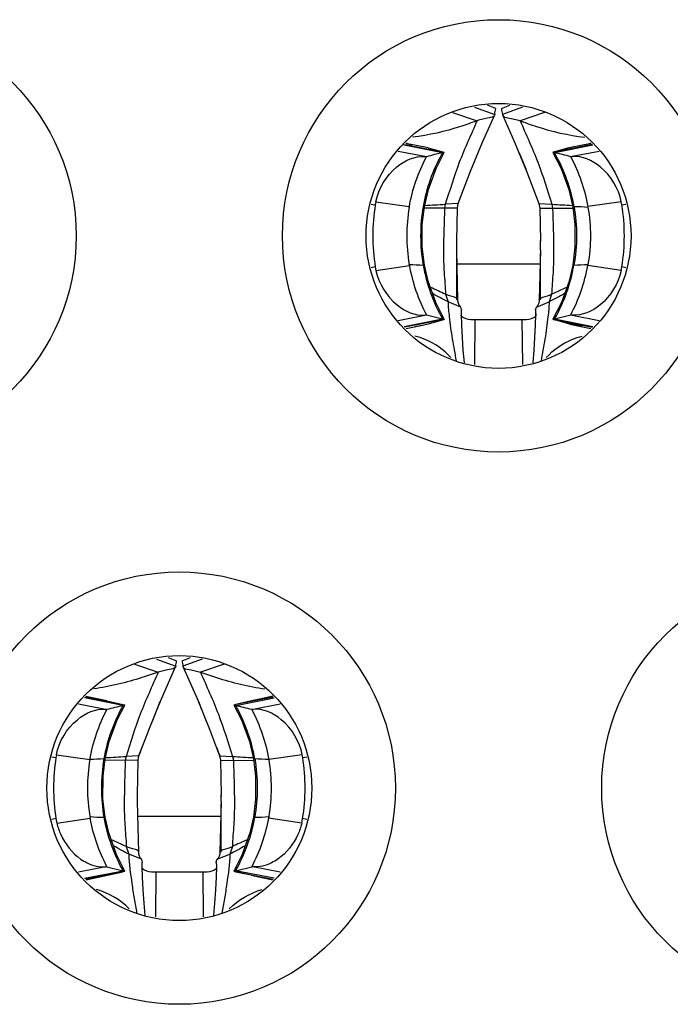
# Model space of a CAD drawing. Units: millimetres. Extents: x 0 to 7000, y 0 to 3600.
# Drawn here: x 2578 to 2581, y 924 to 927 of the extents above; entities that cross this region are included whole.
import ezdxf

# ---------------------------------------------------------------- set-up
doc = ezdxf.new("R2010")
doc.units = ezdxf.units.MM
doc.header["$LTSCALE"] = 385
doc.layers.get('0').update_dxf_attribs({"linetype": 'CONTINUOUS'})

msp = doc.modelspace()

# ---------------------------------------------------------------- linework, layer by layer
at = {"color": 7, "linetype": 'Continuous'}
for p, q in [((2579.9878, 927.1613), (2580.0599, 927.1356)), ((2580.0638, 927.1563), (2580.0335, 927.1685)), ((2580.0838, 927.1563), (2580.114, 927.1685)), ((2580.1597, 927.1613), (2580.0876, 927.1356)), ((2579.9086, 927.1422), (2579.9966, 927.1127)), ((2580.0163, 927.0364), (2580.0588, 927.1318)), ((2580.0599, 927.1356), (2580.0588, 927.1318)), ((2580.0876, 927.1356), (2580.0887, 927.1318)), ((2580.0887, 927.1318), (2580.1312, 927.0364)), ((2580.2389, 927.1422), (2580.1509, 927.1127)), ((2579.8726, 926.9976), (2579.7295, 927.0259)), ((2579.7377, 927.0273), (2579.877, 926.9999)), ((2579.8214, 927.0151), (2579.7414, 927.031)), ((2579.7432, 927.0316), (2579.744, 927.0314)), ((2579.7434, 927.033), (2579.7442, 927.0327)), ((2579.744, 927.0314), (2579.7632, 927.0265)), ((2579.8214, 927.0151), (2579.877, 926.9999)), ((2579.9734, 926.9318), (2580.0163, 927.0364)), ((2580.1312, 927.0364), (2580.1741, 926.9318)), ((2580.4098, 927.0273), (2580.2705, 926.9999)), ((2580.3261, 927.0151), (2580.2705, 926.9999)), ((2580.4117, 927.0247), (2580.2749, 926.9976)), ((2580.4061, 927.031), (2580.326, 927.0151)), ((2580.4035, 927.0314), (2580.3843, 927.0265)), ((2580.4041, 927.033), (2580.4033, 927.0327)), ((2580.4043, 927.0316), (2580.4035, 927.0314)), ((2579.8095, 926.9839), (2579.7133, 927.0029)), ((2579.815, 926.9833), (2579.8095, 926.9839)), ((2579.8786, 926.999), (2579.8443, 926.9912)), ((2579.8496, 926.9417), (2579.8786, 926.999)), ((2579.9732, 926.9319), (2579.9953, 926.9868)), ((2580.1478, 926.9976), (2580.1711, 926.94)), ((2580.2689, 926.999), (2580.2979, 926.9417)), ((2580.3032, 926.9912), (2580.2689, 926.999)), ((2580.338, 926.9839), (2580.3325, 926.9833)), ((2580.4342, 927.0029), (2580.338, 926.9839)), ((2580.1653, 926.9546), (2580.1743, 926.9319)), ((2579.8221, 926.8656), (2579.8496, 926.9417)), ((2579.9291, 926.816), (2579.9734, 926.9318)), ((2580.1741, 926.9318), (2580.2184, 926.816)), ((2580.2979, 926.9417), (2580.3254, 926.8656)), ((2579.8079, 926.8045), (2579.8221, 926.8656)), ((2580.3254, 926.8656), (2580.3396, 926.8045)), ((2579.6168, 926.8141), (2579.6316, 926.8112)), ((2579.6337, 926.8223), (2579.6316, 926.8112)), ((2579.6337, 926.8223), (2579.7535, 926.8049)), ((2579.7532, 926.802), (2579.7537, 926.8049)), ((2579.8001, 926.7405), (2579.8079, 926.8045)), ((2579.8079, 926.8045), (2579.8032, 926.8044)), ((2579.8826, 926.8133), (2579.8801, 926.7996)), ((2579.9291, 926.816), (2579.8826, 926.8133)), ((2579.9259, 926.7997), (2579.9291, 926.816)), ((2580.2184, 926.816), (2580.2216, 926.7997)), ((2580.2184, 926.816), (2580.2649, 926.8133)), ((2580.2649, 926.8133), (2580.2674, 926.7996)), ((2580.3396, 926.8045), (2580.3474, 926.7405)), ((2580.3396, 926.8045), (2580.3443, 926.8044)), ((2580.5138, 926.8223), (2580.3938, 926.8049)), ((2580.3943, 926.802), (2580.3938, 926.8049)), ((2580.5159, 926.8112), (2580.5138, 926.8223)), ((2580.5159, 926.8112), (2580.5307, 926.8141)), ((2579.9259, 926.7997), (2579.808, 926.7995)), ((2579.9238, 926.6826), (2579.9259, 926.7997)), ((2580.2216, 926.7997), (2580.2238, 926.6825)), ((2580.2216, 926.7997), (2580.3395, 926.7995)), ((2579.8001, 926.66), (2579.8001, 926.7405)), ((2580.3474, 926.7405), (2580.3474, 926.66)), ((2579.8079, 926.5953), (2579.8001, 926.66)), ((2579.9237, 926.6486), (2579.9238, 926.6826)), ((2579.9237, 926.6811), (2579.9238, 926.6826)), ((2580.2238, 926.6486), (2580.2237, 926.6828)), ((2580.2238, 926.6825), (2580.2238, 926.6811)), ((2580.3474, 926.66), (2580.3396, 926.5953)), ((2579.9281, 926.4706), (2579.9237, 926.6486)), ((2579.9238, 926.4706), (2579.9238, 926.6369)), ((2580.2238, 926.6486), (2580.2194, 926.4706)), ((2580.2238, 926.4705), (2580.2238, 926.637)), ((2579.6341, 926.5759), (2579.7539, 926.5937)), ((2579.7538, 926.5937), (2579.7531, 926.5977)), ((2579.8079, 926.5953), (2579.8033, 926.5953)), ((2579.8211, 926.5376), (2579.8079, 926.5953)), ((2579.9238, 926.5999), (2580.2238, 926.5999)), ((2580.3396, 926.5953), (2580.3264, 926.5376)), ((2580.3396, 926.5953), (2580.3442, 926.5953)), ((2580.3944, 926.5977), (2580.3937, 926.5937)), ((2580.5134, 926.5759), (2580.3937, 926.5937)), ((2579.6316, 926.5886), (2579.6168, 926.5856)), ((2579.6316, 926.5886), (2579.6341, 926.5759)), ((2580.5134, 926.5759), (2580.5159, 926.5886)), ((2580.5307, 926.5856), (2580.5159, 926.5886)), ((2579.8482, 926.4612), (2579.8211, 926.5376)), ((2580.3264, 926.5376), (2580.2993, 926.4612)), ((2579.8835, 926.4904), (2579.8927, 926.4629)), ((2580.264, 926.4904), (2580.2548, 926.4629)), ((2579.8786, 926.4008), (2579.8482, 926.4612)), ((2579.938, 926.4447), (2579.8927, 926.4629)), ((2579.9282, 926.4665), (2579.9281, 926.4705)), ((2579.9296, 926.4589), (2579.9282, 926.4665)), ((2579.9328, 926.4514), (2579.9296, 926.4589)), ((2579.9369, 926.4458), (2579.9328, 926.4514)), ((2580.2095, 926.4447), (2580.2548, 926.4629)), ((2580.2147, 926.4513), (2580.2106, 926.4458)), ((2580.2179, 926.4589), (2580.2147, 926.4513)), ((2580.2193, 926.4665), (2580.2179, 926.4589)), ((2580.2194, 926.4705), (2580.2193, 926.4665)), ((2580.2993, 926.4612), (2580.2689, 926.4008)), ((2579.7133, 926.3969), (2579.8098, 926.4159)), ((2579.8098, 926.4159), (2579.8152, 926.4165)), ((2579.8152, 926.4165), (2579.8728, 926.4021)), ((2579.9412, 926.4351), (2579.938, 926.4447)), ((2579.9409, 926.4184), (2579.9412, 926.4338)), ((2579.942, 926.3798), (2579.9409, 926.4184)), ((2579.9412, 926.4351), (2579.9412, 926.4338)), ((2579.9412, 926.4338), (2579.9412, 926.4351)), ((2580.2066, 926.4184), (2580.2055, 926.3798)), ((2580.2063, 926.4351), (2580.2095, 926.4447)), ((2580.2064, 926.4338), (2580.2063, 926.4351)), ((2580.2063, 926.4351), (2580.2063, 926.4338)), ((2580.2063, 926.4338), (2580.2066, 926.4184)), ((2580.2106, 926.4458), (2580.2095, 926.4447)), ((2580.2747, 926.4021), (2580.3323, 926.4165)), ((2580.3323, 926.4165), (2580.3377, 926.4159)), ((2580.3377, 926.4159), (2580.4342, 926.3969)), ((2579.7352, 926.375), (2579.8728, 926.4021)), ((2579.877, 926.3999), (2579.7377, 926.3725)), ((2579.7608, 926.3713), (2579.8179, 926.3834)), ((2579.7741, 926.3746), (2579.8179, 926.3834)), ((2579.8179, 926.3834), (2579.877, 926.3999)), ((2579.8728, 926.4021), (2579.8786, 926.4008)), ((2579.9444, 926.3359), (2579.942, 926.3798)), ((2579.9738, 926.3999), (2580.1738, 926.3999)), ((2579.9888, 926.2383), (2579.9898, 926.3999)), ((2580.1577, 926.3999), (2580.1595, 926.2385)), ((2580.2055, 926.3798), (2580.2031, 926.3359)), ((2580.2747, 926.4021), (2580.2689, 926.4008)), ((2580.2705, 926.3999), (2580.4098, 926.3725)), ((2580.3296, 926.3834), (2580.2705, 926.3999)), ((2580.2747, 926.4021), (2580.4123, 926.375)), ((2580.3734, 926.3746), (2580.3296, 926.3834)), ((2580.3296, 926.3834), (2580.3867, 926.3713)), ((2579.7429, 926.3673), (2579.7608, 926.3713)), ((2580.3867, 926.3713), (2580.4046, 926.3673)), ((2579.9472, 926.2899), (2579.9444, 926.3359)), ((2580.2031, 926.3359), (2580.2003, 926.2899)), ((2579.9514, 926.2442), (2579.9472, 926.2899)), ((2580.2003, 926.2899), (2580.1961, 926.2442)), ((2578.8468, 925.1819), (2578.9157, 925.1573)), ((2578.8885, 925.1885), (2578.9188, 925.1763)), ((2578.9388, 925.1763), (2578.969, 925.1885)), ((2579.0107, 925.1819), (2578.9418, 925.1573)), ((2578.7681, 925.1646), (2578.8529, 925.1359)), ((2578.8858, 925.1441), (2578.8529, 925.1359)), ((2578.9142, 925.1539), (2578.8601, 925.0301)), ((2578.9072, 925.1476), (2578.8858, 925.1441)), ((2578.9141, 925.1526), (2578.9072, 925.1476)), ((2578.9147, 925.1537), (2578.9141, 925.1526)), ((2578.9157, 925.1573), (2578.9147, 925.1537)), ((2578.9418, 925.1573), (2578.9428, 925.1537)), ((2578.9428, 925.1537), (2578.9971, 925.0301)), ((2578.9428, 925.1537), (2578.9434, 925.1526)), ((2578.9434, 925.1526), (2578.9503, 925.1476)), ((2578.9503, 925.1476), (2578.9717, 925.1441)), ((2578.9717, 925.1441), (2579.0046, 925.1359)), ((2579.0894, 925.1646), (2579.0046, 925.1359)), ((2578.7266, 925.0159), (2578.5886, 925.0432)), ((2578.5919, 925.0465), (2578.7265, 925.0199)), ((2578.6693, 925.0327), (2578.5932, 925.0478)), ((2578.5949, 925.0495), (2578.5977, 925.0488)), ((2578.5949, 925.0488), (2578.5976, 925.0481)), ((2578.5976, 925.0481), (2578.6455, 925.0374)), ((2579.1309, 925.0159), (2579.2689, 925.0432)), ((2579.2656, 925.0465), (2579.131, 925.0199)), ((2579.2643, 925.0478), (2579.1882, 925.0327)), ((2579.2599, 925.0481), (2579.212, 925.0374)), ((2579.2626, 925.0495), (2579.2599, 925.0488)), ((2579.2626, 925.0488), (2579.2599, 925.0481)), ((2578.6644, 925.0021), (2578.5668, 925.0214)), ((2578.6689, 925.0016), (2578.6644, 925.0021)), ((2578.6693, 925.0327), (2578.7265, 925.0199)), ((2578.7061, 924.9651), (2578.7328, 925.0178)), ((2578.7265, 925.0199), (2578.7328, 925.0178)), ((2578.7328, 925.0178), (2578.7266, 925.016)), ((2578.8381, 924.9757), (2578.8604, 925.03)), ((2578.9971, 925.0301), (2579.0194, 924.9756)), ((2579.131, 925.0199), (2579.1247, 925.0178)), ((2579.1247, 925.0178), (2579.1514, 924.9651)), ((2579.1247, 925.0178), (2579.1309, 925.016)), ((2579.1882, 925.0327), (2579.131, 925.0199)), ((2579.1931, 925.0021), (2579.1886, 925.0016)), ((2579.2907, 925.0214), (2579.1931, 925.0021)), ((2578.8202, 924.9309), (2578.8381, 924.9757)), ((2579.0194, 924.9756), (2579.0373, 924.9309)), ((2578.6776, 924.8876), (2578.7061, 924.9651)), ((2578.7841, 924.836), (2578.8202, 924.9309)), ((2579.0373, 924.9309), (2579.0734, 924.836)), ((2579.1514, 924.9651), (2579.1799, 924.8876)), ((2578.6629, 924.8245), (2578.6776, 924.8876)), ((2579.1799, 924.8876), (2579.1946, 924.8245)), ((2578.4716, 924.8323), (2578.4863, 924.8294)), ((2578.488, 924.8388), (2578.4863, 924.8294)), ((2578.488, 924.8388), (2578.608, 924.822)), ((2578.6553, 924.7624), (2578.6629, 924.8245)), ((2578.6629, 924.8245), (2578.6582, 924.8244)), ((2578.7376, 924.8333), (2578.735, 924.8196)), ((2578.7841, 924.836), (2578.7376, 924.8333)), ((2578.7808, 924.8197), (2578.7841, 924.836)), ((2579.0734, 924.836), (2579.0767, 924.8197)), ((2579.0734, 924.836), (2579.1199, 924.8333)), ((2579.1199, 924.8333), (2579.1225, 924.8196)), ((2579.1946, 924.8245), (2579.2022, 924.7624)), ((2579.1946, 924.8245), (2579.1993, 924.8244)), ((2579.3695, 924.8388), (2579.2494, 924.822)), ((2579.3712, 924.8294), (2579.3695, 924.8388)), ((2579.3712, 924.8294), (2579.3859, 924.8323)), ((2578.7808, 924.8197), (2578.6629, 924.8195)), ((2578.7787, 924.6964), (2578.7808, 924.8197)), ((2579.0767, 924.8197), (2579.0788, 924.6963)), ((2579.0767, 924.8197), (2579.1946, 924.8195)), ((2578.655, 924.6805), (2578.6553, 924.7624)), ((2579.2022, 924.7624), (2579.2025, 924.6805)), ((2578.7788, 924.6715), (2578.7788, 924.6975)), ((2579.0788, 924.6715), (2579.0787, 924.6974)), ((2579.0788, 924.6919), (2579.0788, 924.6884)), ((2578.6629, 924.6153), (2578.655, 924.6805)), ((2578.7831, 924.4906), (2578.7788, 924.6715)), ((2579.0787, 924.6715), (2579.0744, 924.4906)), ((2579.0788, 924.4905), (2579.0788, 924.6618)), ((2579.2025, 924.6805), (2579.1946, 924.6153)), ((2578.6081, 924.6178), (2578.6091, 924.6121)), ((2578.6629, 924.6153), (2578.6583, 924.6154)), ((2578.6755, 924.5597), (2578.6629, 924.6153)), ((2578.7793, 924.6199), (2579.0788, 924.6199)), ((2579.1946, 924.6153), (2579.182, 924.5597)), ((2579.1946, 924.6153), (2579.1992, 924.6154)), ((2579.2494, 924.6178), (2579.2484, 924.6121)), ((2578.4864, 924.6104), (2578.4716, 924.6074)), ((2578.4864, 924.6104), (2578.4896, 924.5941)), ((2578.4897, 924.5941), (2578.6092, 924.6121)), ((2579.3679, 924.5941), (2579.2484, 924.6121)), ((2579.3678, 924.5941), (2579.3711, 924.6104)), ((2579.3859, 924.6074), (2579.3711, 924.6104)), ((2578.703, 924.4818), (2578.6755, 924.5597)), ((2579.182, 924.5597), (2579.1545, 924.4818)), ((2578.7385, 924.5104), (2578.7477, 924.4829)), ((2579.119, 924.5104), (2579.1098, 924.4829)), ((2578.7329, 924.422), (2578.703, 924.4818)), ((2578.7912, 924.466), (2578.7477, 924.4829)), ((2578.7836, 924.4831), (2578.7831, 924.4905)), ((2578.7854, 924.4763), (2578.7836, 924.4831)), ((2578.7891, 924.4693), (2578.7854, 924.4763)), ((2579.0663, 924.466), (2579.1098, 924.4829)), ((2579.0721, 924.4763), (2579.0684, 924.4693)), ((2579.0739, 924.4831), (2579.0721, 924.4763)), ((2579.0744, 924.4905), (2579.0739, 924.4831)), ((2579.1545, 924.4818), (2579.1246, 924.422)), ((2578.6647, 924.4377), (2578.5668, 924.4183)), ((2578.6692, 924.4382), (2578.6647, 924.4377)), ((2578.6692, 924.4382), (2578.7268, 924.4238)), ((2578.7926, 924.465), (2578.7891, 924.4693)), ((2578.793, 924.4647), (2578.7912, 924.466)), ((2578.7962, 924.4551), (2578.793, 924.4647)), ((2578.7959, 924.4405), (2578.7961, 924.4534)), ((2578.797, 924.4009), (2578.7959, 924.4405)), ((2578.7961, 924.4534), (2578.7962, 924.4551)), ((2578.7962, 924.4548), (2578.7961, 924.4534)), ((2579.0616, 924.4405), (2579.0605, 924.4009)), ((2579.0613, 924.4551), (2579.0645, 924.4647)), ((2579.0614, 924.4534), (2579.0613, 924.4551)), ((2579.0613, 924.4548), (2579.0614, 924.4534)), ((2579.0614, 924.4534), (2579.0616, 924.4405)), ((2579.0645, 924.4647), (2579.0663, 924.466)), ((2579.0684, 924.4693), (2579.0649, 924.465)), ((2579.1307, 924.4238), (2579.1883, 924.4382)), ((2579.1928, 924.4377), (2579.1883, 924.4382)), ((2579.2907, 924.4183), (2579.1928, 924.4377)), ((2578.5886, 924.3965), (2578.7268, 924.4238)), ((2578.7265, 924.4199), (2578.5919, 924.3932)), ((2578.6161, 924.3957), (2578.6713, 924.4073)), ((2578.6713, 924.4073), (2578.7265, 924.4199)), ((2578.7329, 924.422), (2578.7265, 924.4199)), ((2578.7268, 924.4238), (2578.7329, 924.422)), ((2578.7994, 924.3555), (2578.797, 924.4009)), ((2578.8288, 924.4199), (2579.0288, 924.4199)), ((2578.8448, 924.4199), (2578.8429, 924.2585)), ((2579.0127, 924.4199), (2579.0145, 924.2585)), ((2579.0605, 924.4009), (2579.0581, 924.3555)), ((2579.1307, 924.4238), (2579.1246, 924.422)), ((2579.1246, 924.422), (2579.131, 924.4199)), ((2579.2689, 924.3965), (2579.1307, 924.4238)), ((2579.131, 924.4199), (2579.2656, 924.3932)), ((2579.1862, 924.4073), (2579.131, 924.4199)), ((2579.1862, 924.4073), (2579.2414, 924.3957)), ((2578.5943, 924.3909), (2578.6161, 924.3957)), ((2579.2414, 924.3957), (2579.2632, 924.3909)), ((2578.8023, 924.3079), (2578.7994, 924.3555)), ((2579.0581, 924.3555), (2579.0552, 924.3079)), ((2578.8063, 924.2643), (2578.8023, 924.3079)), ((2579.0552, 924.3079), (2579.0512, 924.2643))]:
    msp.add_line(p, q, dxfattribs=at)
for centre, radius in [((2577.7837, 926.6999), 0.7751), ((2580.0737, 926.6999), 0.7751), ((2580.0737, 926.6999), 0.475), ((2578.9287, 924.7199), 0.7751), ((2581.2187, 924.7199), 0.7751), ((2578.9287, 924.7199), 0.475)]:
    msp.add_circle(centre, radius, dxfattribs=at)
for centre, radius, start, end in [((2575.8736, 927.9212), 4.2594, 349.3713, 349.6542), ((2584.2747, 927.9213), 4.2602, 190.3453, 190.6281), ((2580.3957, 926.7006), 0.6016, 151.1182, 170.0602), ((2580.0257, 926.2628), 0.7507, 103.9853, 106.2998), ((2580.4143, 926.6906), 0.6227, 150.457, 151.1411), ((2579.7331, 926.6906), 0.6227, 28.8589, 29.5437), ((2579.7517, 926.7006), 0.6016, 9.9398, 28.8818), ((2580.1218, 926.2628), 0.7507, 73.7012, 76.014), ((2580.3268, 926.7001), 0.7041, 170.9185, 189.1111), ((2580.3546, 926.7), 0.61, 170.3765, 189.6557), ((2578.2596, 954.9969), 28.2303, 273.14643, 273.2959), ((2581.888, 954.9964), 28.2298, 266.70395, 266.85341), ((2580.3338, 926.0576), 0.7469, 85.343, 89.1962), ((2579.8207, 926.7001), 0.7041, 350.8888, 9.0815), ((2579.8141, 927.3476), 0.7523, 265.354, 269.1774), ((2580.3495, 926.7008), 0.6053, 190.1937, 208.0139), ((2580.3966, 926.6997), 0.6024, 189.9742, 209.5995), ((2579.7509, 926.6997), 0.6024, 330.4005, 350.0258), ((2579.7979, 926.7006), 0.6052, 332.0035, 349.8269), ((2580.3334, 927.3475), 0.7523, 270.8225, 274.6461), ((2578.1371, 922.7393), 4.1377, 65.0344, 65.8571), ((2576.7016, 920.5998), 6.6753, 61.44169, 61.98149), ((2583.4464, 920.5989), 6.6763, 118.01867, 118.55861), ((2582.0104, 922.7394), 4.1377, 114.1441, 114.9667), ((2579.0248, 926.4707), 0.9171, 356.3881, 357.1723), ((2581.1227, 926.4707), 0.9171, 182.8274, 183.6122), ((2579.9738, 926.4499), 0.05, 228.4045, 270), ((2580.1738, 926.4499), 0.05, 270, 311.5687), ((2576.9003, 925.4928), 2.0432, 350.5495, 351.0886), ((2580.9574, 925.4928), 2.0433, 188.9109, 189.4499), ((2579.2512, 924.7206), 0.602, 150.6152, 170.0721), ((2579.6161, 921.3448), 3.7774, 103.6188, 104.5211), ((2583.4685, 923.1088), 4.9929, 157.3677, 158.0411), ((2574.3915, 923.1097), 4.9902, 21.9583, 22.6339), ((2578.2414, 921.3449), 3.7773, 75.4787, 76.381), ((2578.6063, 924.7206), 0.602, 9.928, 29.3847), ((2582.5846, 923.4615), 4.0412, 157.9931, 158.6776), ((2575.2743, 923.462), 4.0397, 21.3232, 22.0062), ((2574.496, 926.4818), 4.5929, 339.0055, 339.3808), ((2583.356, 926.4797), 4.587, 200.6199, 200.9947), ((2579.1836, 924.7202), 0.7058, 171.0953, 188.9486), ((2578.6722, 924.0136), 0.8109, 90.9874, 94.5377), ((2577.0878, 953.5043), 28.7184, 273.14626, 273.29316), ((2580.7697, 953.5039), 28.718, 266.70673, 266.85364), ((2579.1853, 924.0137), 0.8108, 85.462, 89.0125), ((2578.6739, 924.7202), 0.7058, 351.0514, 8.9048), ((2578.6728, 925.4359), 0.8207, 265.4809, 268.9863), ((2579.2522, 924.7199), 0.6031, 189.9818, 209.4039), ((2578.6053, 924.7199), 0.6031, 330.5963, 350.0181), ((2579.1847, 925.4359), 0.8206, 271.0137, 274.5192), ((2576.9747, 920.7199), 4.1808, 65.0462, 65.8576), ((2575.5242, 918.5583), 6.7448, 61.44982, 61.98304), ((2582.3338, 918.5575), 6.7457, 118.01713, 118.55049), ((2580.8829, 920.72), 4.1808, 114.1436, 114.9548), ((2578.8288, 924.4699), 0.05, 228.4828, 270), ((2579.0288, 924.4699), 0.05, 270, 311.5054), ((2578.7793, 923.6843), 0.7299, 102.9193, 104.5706), ((2579.0782, 923.6843), 0.7299, 75.4301, 77.0806)]:
    msp.add_arc(centre, radius, start, end, dxfattribs=at)
for points, knots in [([(2580.0588, 927.1318), (2580.0561, 927.1255), (2580.0297, 927.1213), (2580.0105, 927.1181), (2579.9966, 927.1127)], [0, 0, 0, 0, 0.316756, 1, 1, 1, 1]), ([(2580.0887, 927.1318), (2580.0914, 927.1255), (2580.1178, 927.1213), (2580.137, 927.1181), (2580.1509, 927.1127)], [0, 0, 0, 0, 0.316818, 1, 1, 1, 1]), ([(2579.9966, 927.1127), (2579.9773, 927.1053), (2579.9021, 927.0786), (2579.8237, 927.0607), (2579.765, 927.0536)], [0, 0, 0, 0, 0.25946, 1, 1, 1, 1]), ([(2579.9966, 927.1127), (2579.9754, 927.063), (2579.9294, 926.9662), (2579.899, 926.8635), (2579.8826, 926.8133)], [0, 0, 0, 0, 0.50584, 1, 1, 1, 1]), ([(2580.1509, 927.1127), (2580.1721, 927.063), (2580.2181, 926.9662), (2580.2485, 926.8635), (2580.2649, 926.8133)], [0, 0, 0, 0, 0.50584, 1, 1, 1, 1]), ([(2580.1509, 927.1127), (2580.1702, 927.1053), (2580.2454, 927.0786), (2580.3238, 927.0607), (2580.3825, 927.0536)], [0, 0, 0, 0, 0.259459, 1, 1, 1, 1]), ([(2579.6337, 926.8223), (2579.6438, 926.8698), (2579.6886, 926.948), (2579.774, 926.9872), (2579.8095, 926.9838)], [0, 0, 0, 0, 0.576233, 1, 1, 1, 1]), ([(2580.5138, 926.8223), (2580.5037, 926.8698), (2580.4589, 926.9481), (2580.3735, 926.9872), (2580.338, 926.9838)], [0, 0, 0, 0, 0.576218, 1, 1, 1, 1]), ([(2579.8801, 926.7996), (2579.8785, 926.7481), (2579.8752, 926.6711), (2579.8774, 926.5679), (2579.8828, 926.5165), (2579.8835, 926.4904)], [0, 0, 0, 0, 0.499402, 0.746973, 1, 1, 1, 1]), ([(2580.2674, 926.7996), (2580.269, 926.7481), (2580.2723, 926.6711), (2580.2701, 926.5679), (2580.2647, 926.5165), (2580.264, 926.4904)], [0, 0, 0, 0, 0.499402, 0.746973, 1, 1, 1, 1]), ([(2579.6341, 926.5759), (2579.6446, 926.5288), (2579.6894, 926.4512), (2579.7744, 926.4126), (2579.8097, 926.4161)], [0, 0, 0, 0, 0.57603, 1, 1, 1, 1]), ([(2580.5134, 926.5759), (2580.5029, 926.5288), (2580.4581, 926.4512), (2580.3731, 926.4126), (2580.3378, 926.4161)], [0, 0, 0, 0, 0.576027, 1, 1, 1, 1]), ([(2579.9281, 926.4706), (2579.9281, 926.4756), (2579.9074, 926.4831), (2579.8939, 926.4856), (2579.8835, 926.4904)], [0, 0, 0, 0, 0.30416, 1, 1, 1, 1]), ([(2580.2194, 926.4706), (2580.2194, 926.4756), (2580.2401, 926.4831), (2580.2536, 926.4856), (2580.264, 926.4904)], [0, 0, 0, 0, 0.304156, 1, 1, 1, 1]), ([(2579.8927, 926.4629), (2579.8926, 926.4452), (2579.898, 926.4009), (2579.9061, 926.3302), (2579.9175, 926.2778), (2579.9213, 926.2514)], [0, 0, 0, 0, 0.248918, 0.624981, 1, 1, 1, 1]), ([(2580.2548, 926.4629), (2580.2549, 926.4452), (2580.2495, 926.4009), (2580.2414, 926.3302), (2580.23, 926.2778), (2580.2262, 926.2514)], [0, 0, 0, 0, 0.24892, 0.624982, 1, 1, 1, 1]), ([(2579.9026, 926.2637), (2579.8774, 926.2915), (2579.8343, 926.3219), (2579.7861, 926.3371), (2579.7736, 926.3402)], [0, 0, 0, 0, 0.743691, 1, 1, 1, 1]), ([(2580.2449, 926.2637), (2580.2701, 926.2915), (2580.3132, 926.3219), (2580.3614, 926.3371), (2580.3739, 926.3402)], [0, 0, 0, 0, 0.743693, 1, 1, 1, 1]), ([(2578.8529, 925.1359), (2578.8337, 925.1289), (2578.7582, 925.103), (2578.6802, 925.0844), (2578.6216, 925.0753)], [0, 0, 0, 0, 0.25607, 1, 1, 1, 1]), ([(2578.8529, 925.1359), (2578.8315, 925.0856), (2578.7855, 924.9877), (2578.7542, 924.8841), (2578.7376, 924.8333)], [0, 0, 0, 0, 0.505909, 1, 1, 1, 1]), ([(2579.0046, 925.1359), (2579.0238, 925.1289), (2579.0993, 925.103), (2579.1773, 925.0844), (2579.2359, 925.0753)], [0, 0, 0, 0, 0.256069, 1, 1, 1, 1]), ([(2579.0046, 925.1359), (2579.026, 925.0856), (2579.072, 924.9877), (2579.1033, 924.8841), (2579.1199, 924.8333)], [0, 0, 0, 0, 0.505909, 1, 1, 1, 1]), ([(2578.488, 924.8388), (2578.4976, 924.8869), (2578.5423, 924.9662), (2578.6286, 925.0059), (2578.6643, 925.002)], [0, 0, 0, 0, 0.5771, 1, 1, 1, 1]), ([(2579.3695, 924.8388), (2579.3599, 924.8869), (2579.3152, 924.9662), (2579.2289, 925.0059), (2579.1932, 925.002)], [0, 0, 0, 0, 0.577098, 1, 1, 1, 1]), ([(2578.735, 924.8196), (2578.7335, 924.7681), (2578.7303, 924.6911), (2578.7323, 924.5879), (2578.7378, 924.5365), (2578.7385, 924.5104)], [0, 0, 0, 0, 0.499356, 0.746858, 1, 1, 1, 1]), ([(2579.1225, 924.8196), (2579.1241, 924.7681), (2579.1272, 924.6911), (2579.1252, 924.5879), (2579.1197, 924.5365), (2579.119, 924.5104)], [0, 0, 0, 0, 0.499356, 0.746858, 1, 1, 1, 1]), ([(2578.4896, 924.5941), (2578.493, 924.5802), (2578.5097, 924.5308), (2578.544, 924.4873), (2578.5749, 924.4657)], [0, 0, 0, 0, 0.27463, 1, 1, 1, 1]), ([(2579.3678, 924.5941), (2579.3645, 924.5802), (2579.3478, 924.5308), (2579.3135, 924.4873), (2579.2826, 924.4657)], [0, 0, 0, 0, 0.274623, 1, 1, 1, 1]), ([(2578.7831, 924.4905), (2578.7831, 924.4955), (2578.7624, 924.5031), (2578.7489, 924.5056), (2578.7385, 924.5104)], [0, 0, 0, 0, 0.304, 1, 1, 1, 1]), ([(2579.0744, 924.4905), (2579.0744, 924.4955), (2579.0951, 924.5031), (2579.1086, 924.5056), (2579.119, 924.5104)], [0, 0, 0, 0, 0.303995, 1, 1, 1, 1]), ([(2578.7477, 924.4829), (2578.7474, 924.4478), (2578.7571, 924.3948), (2578.7653, 924.3243), (2578.7731, 924.2892), (2578.7757, 924.2717)], [0, 0, 0, 0, 0.494181, 0.751807, 1, 1, 1, 1]), ([(2579.1098, 924.4829), (2579.1101, 924.4478), (2579.1004, 924.3949), (2579.0922, 924.3243), (2579.0844, 924.2892), (2579.0818, 924.2717)], [0, 0, 0, 0, 0.494181, 0.751809, 1, 1, 1, 1]), ([(2578.5749, 924.4657), (2578.5823, 924.4606), (2578.6093, 924.4443), (2578.6421, 924.4354), (2578.6647, 924.4378)], [0, 0, 0, 0, 0.283245, 1, 1, 1, 1]), ([(2579.2826, 924.4657), (2579.2752, 924.4606), (2579.2482, 924.4443), (2579.2154, 924.4354), (2579.1928, 924.4378)], [0, 0, 0, 0, 0.283245, 1, 1, 1, 1])]:
    msp.add_open_spline(points, degree=3, knots=knots, dxfattribs=at)
for points in [[(2579.7537, 926.8049), (2579.7645, 926.8668), (2579.7856, 926.9277), (2579.8151, 926.9832)], [(2579.877, 926.9999), (2579.8774, 926.9997), (2579.8785, 926.9997), (2579.8782, 926.9993)], [(2580.2705, 926.9999), (2580.2701, 926.9997), (2580.269, 926.9997), (2580.2693, 926.9993)], [(2580.3324, 926.9832), (2580.3619, 926.9277), (2580.383, 926.8668), (2580.3938, 926.8049)], [(2579.8032, 926.8044), (2579.7912, 926.7358), (2579.7912, 926.664), (2579.8033, 926.5953)], [(2580.3443, 926.8044), (2580.3563, 926.7358), (2580.3563, 926.664), (2580.3442, 926.5953)], [(2580.3944, 926.802), (2580.4059, 926.7349), (2580.4059, 926.6648), (2580.3944, 926.5977)], [(2579.8786, 926.4008), (2579.8789, 926.4002), (2579.8775, 926.4001), (2579.877, 926.3999)], [(2580.2689, 926.4008), (2580.2686, 926.4002), (2580.2699, 926.4001), (2580.2705, 926.3999)], [(2578.608, 924.822), (2578.6186, 924.8843), (2578.6395, 924.9456), (2578.6689, 925.0016)], [(2579.1886, 925.0016), (2579.218, 924.9456), (2579.2389, 924.8843), (2579.2495, 924.822)], [(2578.6582, 924.8244), (2578.6462, 924.7558), (2578.6463, 924.684), (2578.6583, 924.6154)], [(2579.1993, 924.8244), (2579.2113, 924.7558), (2579.2112, 924.684), (2579.1992, 924.6154)], [(2578.608, 924.822), (2578.5966, 924.7549), (2578.5966, 924.6849), (2578.6081, 924.6178)], [(2579.2495, 924.822), (2579.2609, 924.7549), (2579.2609, 924.6849), (2579.2494, 924.6178)], [(2578.6692, 924.4382), (2578.6406, 924.4925), (2578.62, 924.5518), (2578.6091, 924.6121)], [(2579.2484, 924.6121), (2579.2374, 924.5518), (2579.2168, 924.4925), (2579.1883, 924.4382)], [(2578.7494, 924.2877), (2578.7171, 924.3198), (2578.6752, 924.3438), (2578.6315, 924.3569)], [(2579.1081, 924.2877), (2579.1404, 924.3198), (2579.1823, 924.3438), (2579.226, 924.3569)]]:
    msp.add_open_spline(points, degree=3, dxfattribs=at)

doc.saveas('drawing.dxf')
